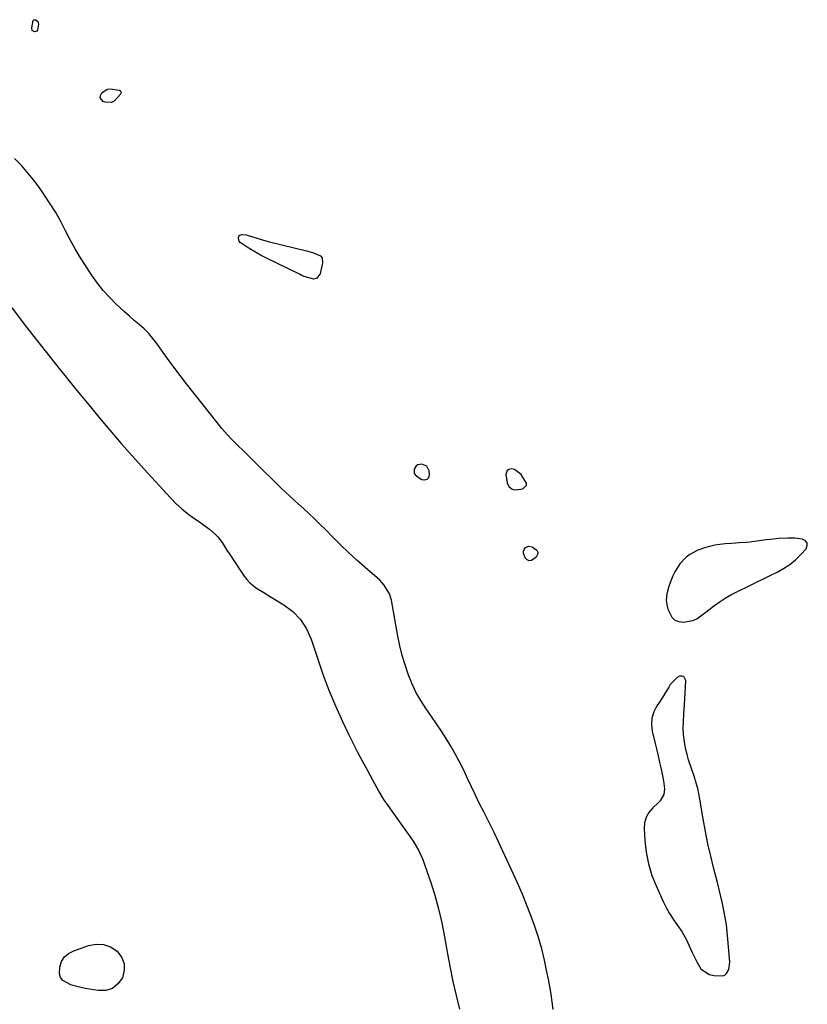
# Model space of a CAD drawing. Units: inches. Extents: x 1864767 to 1870061, y 469918 to 475281.
# Drawn here: x 1865919 to 1866297, y 471953 to 472426 of the extents above; entities that cross this region are included whole.
import ezdxf

# ---------------------------------------------------------------- set-up
doc = ezdxf.new("R2010")
doc.units = ezdxf.units.IN
doc.header["$MEASUREMENT"] = 0
doc.layers.add('1', color=7, linetype='Continuous')
doc.layers.add('7', color=7, linetype='Continuous')

msp = doc.modelspace()

# ---------------------------------------------------------------- linework, layer by layer
at = {"layer": '1', "color": 18}
for points in [[(1866114.72, 472205.54, 1642), (1866115.42, 472206.47, 1642), (1866115.83, 472207.86, 1642), (1866115.64, 472209.59, 1642), (1866114.46, 472211.87, 1642), (1866112.05, 472212.76, 1642), (1866110.15, 472212.52, 1642), (1866109.33, 472212.09, 1642), (1866108.34, 472210.44, 1642), (1866108.39, 472208.38, 1642), (1866109.38, 472207.23, 1642), (1866112.14, 472205.53, 1642), (1866113.57, 472205.3, 1642), (1866114.72, 472205.54, 1642)], [(1866153.82, 472202.03, 1642), (1866155.46, 472200.84, 1642), (1866156.53, 472200.56, 1642), (1866159.74, 472200.77, 1642), (1866160.73, 472201.1, 1642), (1866162.27, 472202.68, 1642), (1866162.28, 472203.71, 1642), (1866159.71, 472207.89, 1642), (1866156.54, 472210.18, 1642), (1866155.23, 472210.51, 1642), (1866153.93, 472210.32, 1642), (1866153.09, 472209.85, 1642), (1866152.45, 472207.89, 1642), (1866153.01, 472203.9, 1642), (1866153.82, 472202.03, 1642)], [(1866297.22, 472175.03, 1642), (1866296.36, 472176.04, 1642), (1866294.94, 472176.84, 1642), (1866291.17, 472177.26, 1642), (1866287.96, 472177.35, 1642), (1866283.53, 472177.06, 1642), (1866279.51, 472176.65, 1642), (1866277.51, 472176.4, 1642), (1866272.98, 472175.81, 1642), (1866269.58, 472175.41, 1642), (1866267.88, 472175.25, 1642), (1866264.47, 472174.99, 1642), (1866261.05, 472174.75, 1642), (1866257.71, 472174.53, 1642), (1866255.21, 472174.27, 1642), (1866252.73, 472173.88, 1642), (1866250.29, 472173.28, 1642), (1866247.88, 472172.55, 1642), (1866244.68, 472171.43, 1642), (1866240.74, 472169.49, 1642), (1866239.01, 472168.15, 1642), (1866236, 472164.89, 1642), (1866233.65, 472161.14, 1642), (1866232.71, 472159.12, 1642), (1866231.04, 472154.98, 1642), (1866230.52, 472153.54, 1642), (1866229.79, 472150.59, 1642), (1866229.51, 472147.55, 1642), (1866229.85, 472144.57, 1642), (1866230.26, 472143.11, 1642), (1866232.13, 472139.25, 1642), (1866233.61, 472137.84, 1642), (1866235.53, 472137.17, 1642), (1866237.75, 472136.97, 1642), (1866242.31, 472137.68, 1642), (1866244.21, 472138.51, 1642), (1866246.75, 472140.46, 1642), (1866248.46, 472141.78, 1642), (1866252.19, 472144.6, 1642), (1866254.96, 472146.58, 1642), (1866257.8, 472148.44, 1642), (1866260.75, 472150.14, 1642), (1866263.77, 472151.72, 1642), (1866269.59, 472154.57, 1642), (1866272.86, 472156.17, 1642), (1866276.13, 472157.75, 1642), (1866279.4, 472159.34, 1642), (1866282.67, 472160.92, 1642), (1866285.82, 472162.66, 1642), (1866288.81, 472164.63, 1642), (1866291.55, 472166.92, 1642), (1866294.13, 472169.43, 1642), (1866296.65, 472172.18, 1642), (1866297.22, 472173.71, 1642), (1866297.22, 472175.03, 1642)], [(1866237.93, 472110.8, 1642), (1866236.99, 472111.02, 1642), (1866235.82, 472110.9, 1642), (1866234.77, 472110.35, 1642), (1866231.39, 472107.03, 1642), (1866230.67, 472105.72, 1642), (1866228.69, 472102.27, 1642), (1866226.53, 472098.94, 1642), (1866224.99, 472096.67, 1642), (1866223.53, 472093.82, 1642), (1866222.59, 472090.87, 1642), (1866222.42, 472087.78, 1642), (1866222.76, 472084.6, 1642), (1866224.05, 472079.24, 1642), (1866224.81, 472076, 1642), (1866225.56, 472072.75, 1642), (1866226.28, 472069.5, 1642), (1866226.99, 472066.25, 1642), (1866227.98, 472061.58, 1642), (1866228.16, 472060.66, 1642), (1866228.67, 472056.93, 1642), (1866228.25, 472054.19, 1642), (1866226.49, 472051.02, 1642), (1866225.73, 472050.22, 1642), (1866222.97, 472047.72, 1642), (1866221.15, 472045.56, 1642), (1866219.79, 472043.21, 1642), (1866219.1, 472040.58, 1642), (1866218.87, 472037.76, 1642), (1866219.19, 472032.1, 1642), (1866219.84, 472026.37, 1642), (1866220.91, 472020.75, 1642), (1866222.6, 472015.28, 1642), (1866224.72, 472009.91, 1642), (1866228.03, 472002.72, 1642), (1866229.47, 471999.84, 1642), (1866231.02, 471997.03, 1642), (1866232.73, 471994.31, 1642), (1866234.55, 471991.66, 1642), (1866236.92, 471988.29, 1642), (1866239.23, 471984.28, 1642), (1866241.16, 471980.07, 1642), (1866242.11, 471977.95, 1642), (1866244.08, 471973.73, 1642), (1866246.13, 471970.39, 1642), (1866250.05, 471967.73, 1642), (1866252.51, 471967.14, 1642), (1866256.65, 471967.07, 1642), (1866257.62, 471967.41, 1642), (1866258.42, 471968.07, 1642), (1866259.56, 471970.04, 1642), (1866260.03, 471973.53, 1642), (1866259.11, 471984.72, 1642), (1866258.77, 471988.16, 1642), (1866258.34, 471991.59, 1642), (1866257.79, 471995, 1642), (1866257.16, 471998.41, 1642), (1866256.44, 472001.79, 1642), (1866255.68, 472005.17, 1642), (1866254.87, 472008.54, 1642), (1866254.03, 472011.9, 1642), (1866252.31, 472018.5, 1642), (1866250.85, 472024.44, 1642), (1866249.49, 472030.41, 1642), (1866248.28, 472036.41, 1642), (1866247.18, 472042.43, 1642), (1866245.56, 472051.97, 1642), (1866245.1, 472054.51, 1642), (1866244.57, 472057.03, 1642), (1866243.57, 472060.76, 1642), (1866243.18, 472061.99, 1642), (1866240.19, 472070.81, 1642), (1866239.45, 472073.28, 1642), (1866238.82, 472075.77, 1642), (1866238.35, 472078.3, 1642), (1866237.77, 472082.88, 1642), (1866237.58, 472086, 1642), (1866237.68, 472089.12, 1642), (1866237.97, 472092.94, 1642), (1866238.27, 472097.58, 1642), (1866238.4, 472099.9, 1642), (1866238.89, 472108.92, 1642), (1866237.93, 472110.8, 1642)]]:
    msp.add_polyline3d(points, dxfattribs=at)
at = {"layer": '7', "color": 18}
for points in [[(1865927.62, 472425.45, 1644), (1865927.89, 472424.25, 1644), (1865927.46, 472421.25, 1644), (1865927.12, 472420.81, 1644), (1865926.61, 472420.61, 1644), (1865925.99, 472420.55, 1644), (1865924.96, 472421.22, 1644), (1865924.69, 472422.42, 1644), (1865925.43, 472425.93, 1644), (1865925.76, 472426.25, 1644), (1865926.2, 472426.33, 1644), (1865926.72, 472426.27, 1644), (1865927.62, 472425.45, 1644)], [(1865957.58, 472388.84, 1644), (1865957.67, 472389.91, 1644), (1865958.36, 472391.26, 1644), (1865960.91, 472392.89, 1644), (1865962.38, 472393.13, 1644), (1865966.79, 472392.48, 1644), (1865967.1, 472392.3, 1644), (1865967.54, 472391.73, 1644), (1865967.62, 472391.37, 1644), (1865967.53, 472390.69, 1644), (1865964.34, 472387.13, 1644), (1865963.01, 472386.49, 1644), (1865959.95, 472386.7, 1644), (1865959.07, 472387.06, 1644), (1865957.58, 472388.84, 1644)], [(1866175.18, 471950.85, 1642), (1866174.12, 471958.19, 1642), (1866172.86, 471965.5, 1642), (1866172.19, 471969.01, 1642), (1866171.01, 471974.52, 1642), (1866169.67, 471979.98, 1642), (1866168.09, 471985.38, 1642), (1866166.36, 471990.74, 1642), (1866164.43, 471996.04, 1642), (1866162.41, 472001.3, 1642), (1866160.23, 472006.5, 1642), (1866157.96, 472011.66, 1642), (1866151, 472026.88, 1642), (1866148.89, 472031.4, 1642), (1866146.75, 472035.9, 1642), (1866144.55, 472040.37, 1642), (1866142.31, 472044.82, 1642), (1866141.85, 472045.74, 1642), (1866139.84, 472049.73, 1642), (1866137.87, 472053.75, 1642), (1866135.95, 472057.79, 1642), (1866134.06, 472061.84, 1642), (1866132.06, 472066.07, 1642), (1866130.15, 472069.88, 1642), (1866128.13, 472073.63, 1642), (1866126.03, 472077.33, 1642), (1866123.83, 472080.98, 1642), (1866121.56, 472084.59, 1642), (1866119.2, 472088.14, 1642), (1866116.77, 472091.64, 1642), (1866114.19, 472095.28, 1642), (1866111.61, 472099.24, 1642), (1866109.27, 472103.32, 1642), (1866107.27, 472107.57, 1642), (1866105.49, 472111.95, 1642), (1866104, 472116.45, 1642), (1866102.67, 472120.98, 1642), (1866101.55, 472125.58, 1642), (1866100.59, 472130.22, 1642), (1866097.45, 472147.44, 1642), (1866096.55, 472150.53, 1642), (1866094.05, 472154.67, 1642), (1866091.89, 472157.09, 1642), (1866090.7, 472158.2, 1642), (1866084.94, 472163.13, 1642), (1866080.87, 472166.71, 1642), (1866076.86, 472170.36, 1642), (1866072.95, 472174.11, 1642), (1866069.11, 472177.94, 1642), (1866065.76, 472181.36, 1642), (1866063.16, 472183.96, 1642), (1866060.54, 472186.53, 1642), (1866057.87, 472189.05, 1642), (1866055.17, 472191.55, 1642), (1866052.56, 472193.92, 1642), (1866051.14, 472195.21, 1642), (1866048.33, 472197.78, 1642), (1866046.93, 472199.07, 1642), (1866044.15, 472201.69, 1642), (1866041.41, 472204.35, 1642), (1866034.34, 472211.36, 1642), (1866031.69, 472213.98, 1642), (1866029.03, 472216.59, 1642), (1866026.36, 472219.2, 1642), (1866023.68, 472221.79, 1642), (1866021.06, 472224.44, 1642), (1866018.51, 472227.15, 1642), (1866016.07, 472229.96, 1642), (1866013.71, 472232.85, 1642), (1865999.11, 472251.44, 1642), (1865996.02, 472255.44, 1642), (1865992.97, 472259.46, 1642), (1865989.99, 472263.53, 1642), (1865987.04, 472267.63, 1642), (1865984.83, 472270.76, 1642), (1865982.93, 472273.23, 1642), (1865980.91, 472275.59, 1642), (1865978.71, 472277.78, 1642), (1865976.39, 472279.86, 1642), (1865973.99, 472281.87, 1642), (1865971.63, 472283.92, 1642), (1865969.3, 472286.01, 1642), (1865967, 472288.13, 1642), (1865965.12, 472289.89, 1642), (1865962.01, 472293.01, 1642), (1865959.06, 472296.27, 1642), (1865956.35, 472299.72, 1642), (1865953.79, 472303.3, 1642), (1865950.82, 472307.77, 1642), (1865948.16, 472311.96, 1642), (1865945.61, 472316.2, 1642), (1865943.22, 472320.55, 1642), (1865940.95, 472324.95, 1642), (1865938.66, 472329.35, 1642), (1865936.25, 472333.67, 1642), (1865933.65, 472337.88, 1642), (1865930.92, 472342.01, 1642), (1865929.28, 472344.38, 1642), (1865926.32, 472348.41, 1642), (1865923.23, 472352.34, 1642), (1865919.94, 472356.09, 1642), (1865916.5, 472359.73, 1642)], [(1866024.41, 472322.69, 1644), (1866025.53, 472323.18, 1644), (1866027.86, 472322.92, 1644), (1866028.62, 472322.71, 1644), (1866032.94, 472321.32, 1644), (1866034.89, 472320.74, 1644), (1866038.84, 472319.69, 1644), (1866056.61, 472315.34, 1644), (1866059.5, 472314.53, 1644), (1866063.38, 472312.83, 1644), (1866064.14, 472311.95, 1644), (1866064.45, 472309.55, 1644), (1866063.24, 472304.24, 1644), (1866061.47, 472301.94, 1644), (1866060.14, 472301.64, 1644), (1866055.49, 472302.95, 1644), (1866054.52, 472303.41, 1644), (1866053.58, 472303.95, 1644), (1866053.27, 472304.12, 1644), (1866052.94, 472304.28, 1644), (1866036.87, 472312.14, 1644), (1866034.65, 472313.27, 1644), (1866030.32, 472315.72, 1644), (1866028.2, 472317.03, 1644), (1866024.85, 472319.33, 1644), (1866024.39, 472319.94, 1644), (1866023.98, 472321.44, 1644), (1866023.97, 472321.57, 1644), (1866024.41, 472322.69, 1644)], [(1865909.12, 472295.7, 1642), (1865919.25, 472282.55, 1642), (1865921.62, 472279.49, 1642), (1865923.99, 472276.43, 1642), (1865926.36, 472273.37, 1642), (1865928.73, 472270.31, 1642), (1865931.11, 472267.27, 1642), (1865933.51, 472264.23, 1642), (1865935.93, 472261.21, 1642), (1865938.35, 472258.2, 1642), (1865939.95, 472256.23, 1642), (1865943.2, 472252.24, 1642), (1865946.44, 472248.26, 1642), (1865949.69, 472244.28, 1642), (1865952.95, 472240.3, 1642), (1865956.93, 472235.46, 1642), (1865962.24, 472229.11, 1642), (1865967.61, 472222.82, 1642), (1865973.09, 472216.62, 1642), (1865978.64, 472210.49, 1642), (1865991.4, 472196.61, 1642), (1865994, 472193.97, 1642), (1865996.71, 472191.45, 1642), (1865999.59, 472189.13, 1642), (1866002.57, 472186.93, 1642), (1866005.75, 472184.76, 1642), (1866007.21, 472183.72, 1642), (1866010.08, 472181.56, 1642), (1866012.79, 472179.23, 1642), (1866014.02, 472177.96, 1642), (1866016.17, 472175.12, 1642), (1866017.18, 472173.55, 1642), (1866018.18, 472172.02, 1642), (1866020.18, 472168.98, 1642), (1866026.78, 472159.04, 1642), (1866028.03, 472157.4, 1642), (1866029.4, 472155.87, 1642), (1866032.62, 472153.32, 1642), (1866036.17, 472151.1, 1642), (1866037.95, 472150, 1642), (1866039.74, 472148.92, 1642), (1866045.81, 472145.27, 1642), (1866050.14, 472141.97, 1642), (1866053.87, 472138.2, 1642), (1866056.71, 472133.71, 1642), (1866058.95, 472128.75, 1642), (1866061.91, 472119.67, 1642), (1866064.6, 472111.93, 1642), (1866067.48, 472104.26, 1642), (1866070.66, 472096.71, 1642), (1866074.03, 472089.24, 1642), (1866077.05, 472082.86, 1642), (1866079.1, 472078.66, 1642), (1866081.19, 472074.49, 1642), (1866083.37, 472070.35, 1642), (1866085.6, 472066.25, 1642), (1866088.61, 472060.83, 1642), (1866089.37, 472059.45, 1642), (1866091.6, 472055.29, 1642), (1866093.15, 472052.57, 1642), (1866094, 472051.25, 1642), (1866094.89, 472049.96, 1642), (1866103.67, 472037.84, 1642), (1866106.52, 472033.74, 1642), (1866107.88, 472031.65, 1642), (1866110.43, 472027.36, 1642), (1866112.54, 472022.86, 1642), (1866113.42, 472020.54, 1642), (1866116.25, 472012.29, 1642), (1866118.31, 472005.77, 1642), (1866120.16, 471999.19, 1642), (1866121.7, 471992.53, 1642), (1866123.02, 471985.81, 1642), (1866124.43, 471977.57, 1642), (1866125.68, 471970.88, 1642), (1866127.04, 471964.23, 1642), (1866128.58, 471957.61, 1642), (1866130.25, 471951.01, 1642)], [(1866163.31, 472173.41, 1644), (1866165.08, 472173.11, 1644), (1866167.3, 472171.48, 1644), (1866167.77, 472170.48, 1644), (1866167.61, 472169.38, 1644), (1866167.02, 472168.22, 1644), (1866164.68, 472166.51, 1644), (1866163.58, 472166.37, 1644), (1866162.61, 472166.88, 1644), (1866161.71, 472167.82, 1644), (1866160.84, 472170.13, 1644), (1866160.84, 472171.01, 1644), (1866161.16, 472171.83, 1644), (1866161.69, 472172.61, 1644), (1866163.31, 472173.41, 1644)], [(1865959.25, 471982.14, 1644), (1865962.55, 471980.9, 1644), (1865965.71, 471978.92, 1644), (1865967.84, 471976.04, 1644), (1865969.13, 471972.99, 1644), (1865969.16, 471969.68, 1644), (1865968.28, 471966.02, 1644), (1865966.1, 471963.12, 1644), (1865963.51, 471961, 1644), (1865960.3, 471960.06, 1644), (1865956.67, 471959.91, 1644), (1865950.31, 471961, 1644), (1865945.77, 471962.05, 1644), (1865943.56, 471962.78, 1644), (1865939.72, 471964.78, 1644), (1865938.51, 471966.2, 1644), (1865937.99, 471967.99, 1644), (1865938.15, 471971.27, 1644), (1865939.09, 471973.86, 1644), (1865940.46, 471976.09, 1644), (1865942.45, 471977.78, 1644), (1865944.87, 471979.1, 1644), (1865952.06, 471981.63, 1644), (1865955.73, 471982.26, 1644), (1865959.25, 471982.14, 1644)]]:
    msp.add_polyline3d(points, dxfattribs=at)

doc.saveas('drawing.dxf')
